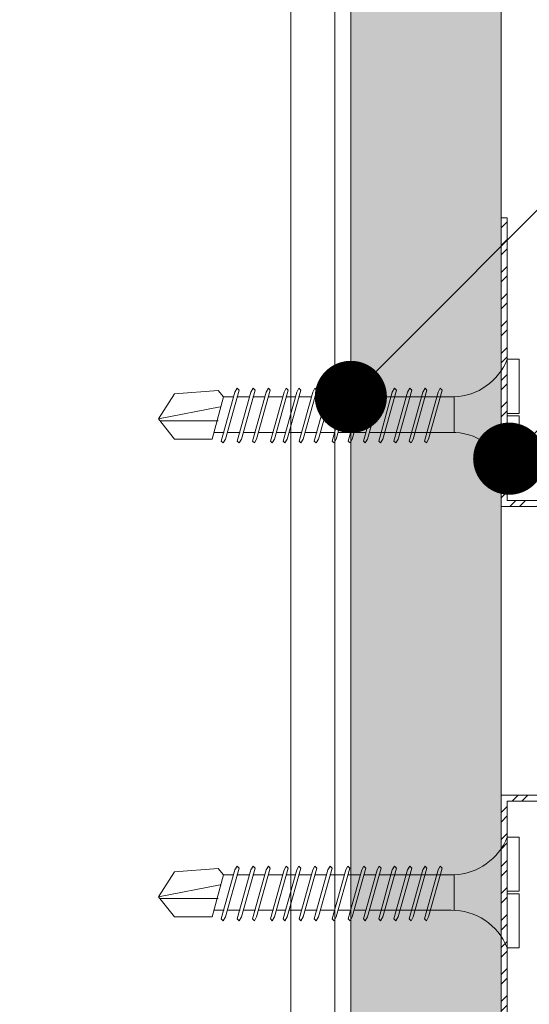
# Model space of a CAD drawing. Units: millimetres. Extents: x 284 to 6224, y 266 to 3416.
# Drawn here: x 4437 to 4480, y 2649 to 2731 of the extents above; entities that cross this region are included whole.
import ezdxf
from ezdxf import colors
from ezdxf.entities.mleader import LeaderData, LeaderLine
from ezdxf.math import Vec2, Vec3

# ---------------------------------------------------------------- set-up
doc = ezdxf.new("R2010")
doc.units = ezdxf.units.MM
for name, color, linetype, lineweight in [('DLS_AlçıLevha', 7, 'Continuous', 13), ('DLS_Hatch_BOARDEX', 30, 'Continuous', 0), ('DLS_Multileader', 254, 'Continuous', 0), ('DLS_Profil', 6, 'Continuous', 0), ('DLS_Profil_C', 4, 'Continuous', 0), ('DLS_Vida', 251, 'Continuous', 0)]:
    doc.layers.add(name, color=color, linetype=linetype, lineweight=lineweight)
doc.styles.get("Standard").update_dxf_attribs({"font": 'arial.ttf'})

# ---------------------------------------------------------------- blocks, each defined once
blk = doc.blocks.new('*U33')
at = {"layer": 'DLS_Hatch_BOARDEX'}
h = blk.add_hatch(dxfattribs=at)
h.set_pattern_fill('AR-SAND', color=256, scale=0.01, style=0)
h.set_pattern_definition([(37.5, (-87.06478, 0), (-0.0160003, 0.4894132), [0, -0.38608, 0, -0.4318, 0, -0.41275]), (7.5, (-87.0648, 0), (0.4495233, 0.716825), [0, -0.20828, 0, -0.34798, 0, -0.13335]), (327.5, (-87.3772, 0), (0.7909924, 0.0014372), [0, -0.127, 0, -0.4572, 0, -0.5969]), (317.5, (-87.3772, 0), (0.7635565, 0.2229293), [0, -0.0635, 0, -0.29972, 0, -0.3429])])
h.paths.add_polyline_path([(27.5508, 1.25), (-59.5808, 1.25), (-59.5808, 0), (27.5508, 0)])
at = {"layer": 'DLS_AlçıLevha'}
blk.add_lwpolyline([(27.5508, 1.25), (-59.5808, 1.25), (-59.5808, 0), (27.5508, 0)], close=True, dxfattribs=at)
blk = doc.blocks.new('DLS_Vida_BOARDEX_30')
for p, q in [((0, 0.92), (-0.1, 0.92)), ((-0.1, 0.92), (-0.1, 0)), ((0, 0.92), (0, 0.47)), ((-2.5033, 0.6598), (-2.4593, 0.6075)), ((-2.3303, 0.6635), (-2.4436, 0.2565)), ((-2.3642, 0.6477), (-2.346, 0.6792)), ((-2.346, 0.6792), (-2.3303, 0.6635)), ((-2.1973, 0.6635), (-2.3106, 0.2565)), ((-2.2312, 0.6477), (-2.213, 0.6792)), ((-2.213, 0.6792), (-2.1973, 0.6635)), ((-2.0703, 0.6635), (-2.1836, 0.2565)), ((-2.086, 0.6792), (-2.1042, 0.6477)), ((-2.086, 0.6792), (-2.0703, 0.6635)), ((-1.9217, 0.6635), (-2.035, 0.2565)), ((-1.9556, 0.6477), (-1.9375, 0.6792)), ((-1.9375, 0.6792), (-1.9217, 0.6635)), ((-1.8166, 0.6635), (-1.9299, 0.2565)), ((-1.8506, 0.6477), (-1.8324, 0.6792)), ((-1.8324, 0.6792), (-1.8166, 0.6635)), ((-1.6836, 0.6635), (-1.797, 0.2565)), ((-1.7176, 0.6477), (-1.6994, 0.6792)), ((-1.6994, 0.6792), (-1.6836, 0.6635)), ((-1.5566, 0.6635), (-1.6699, 0.2565)), ((-1.5724, 0.6792), (-1.5906, 0.6477)), ((-1.5724, 0.6792), (-1.5566, 0.6635)), ((-1.4081, 0.6635), (-1.5214, 0.2565)), ((-1.442, 0.6477), (-1.4238, 0.6792)), ((-1.4238, 0.6792), (-1.4081, 0.6635)), ((-1.2751, 0.6635), (-1.3884, 0.2565)), ((-1.309, 0.6477), (-1.2908, 0.6792)), ((-1.2908, 0.6792), (-1.2751, 0.6635)), ((-1.1481, 0.6635), (-1.2614, 0.2565)), ((-1.1638, 0.6792), (-1.182, 0.6477)), ((-1.1638, 0.6792), (-1.1481, 0.6635)), ((-1.0211, 0.6635), (-1.1344, 0.2565)), ((-1.0368, 0.6792), (-1.055, 0.6477)), ((-1.0368, 0.6792), (-1.0211, 0.6635)), ((-0.894, 0.6635), (-1.0074, 0.2565)), ((-0.9098, 0.6792), (-0.928, 0.6477)), ((-0.9098, 0.6792), (-0.894, 0.6635)), ((-0.767, 0.6635), (-0.8803, 0.2565)), ((-0.7828, 0.6792), (-0.801, 0.6477)), ((-0.7828, 0.6792), (-0.767, 0.6635)), ((-0.64, 0.6635), (-0.7533, 0.2565)), ((-0.6558, 0.6792), (-0.674, 0.6477)), ((-0.6558, 0.6792), (-0.64, 0.6635)), ((-2.4593, 0.6075), (-2.5549, 0.2565)), ((-2.3642, 0.6477), (-2.4775, 0.2407)), ((-2.3777, 0.6075), (-2.4593, 0.6075)), ((-2.2447, 0.6075), (-2.3491, 0.6075)), ((-2.2312, 0.6477), (-2.3445, 0.2407)), ((-2.1042, 0.6477), (-2.2175, 0.2407)), ((-2.1177, 0.6075), (-2.2161, 0.6075)), ((-1.9692, 0.6075), (-2.0891, 0.6075)), ((-1.9556, 0.6477), (-2.069, 0.2407)), ((-1.8506, 0.6477), (-1.9639, 0.2407)), ((-1.8641, 0.6075), (-1.9405, 0.6075)), ((-1.7366, 0.6075), (-1.8355, 0.6075)), ((-1.7176, 0.6477), (-1.8309, 0.2407)), ((-1.7311, 0.6075), (-1.7366, 0.6075)), ((-1.5906, 0.6477), (-1.7039, 0.2407)), ((-1.6041, 0.6075), (-1.7025, 0.6075)), ((-1.4555, 0.6075), (-1.5755, 0.6075)), ((-1.442, 0.6477), (-1.5553, 0.2407)), ((-1.3226, 0.6075), (-1.4269, 0.6075)), ((-1.309, 0.6477), (-1.4223, 0.2407)), ((-1.182, 0.6477), (-1.2953, 0.2407)), ((-1.1955, 0.6075), (-1.2939, 0.6075)), ((-1.055, 0.6477), (-1.1683, 0.2407)), ((-0.5398, 0.6078), (-1.1669, 0.6075)), ((-0.928, 0.6477), (-1.0413, 0.2407)), ((-0.801, 0.6477), (-0.9143, 0.2407)), ((-0.674, 0.6477), (-0.7873, 0.2407)), ((-0.5398, 0.6078), (-0.5398, 0.3122)), ((-3, 0.424), (-2.4877, 0.5241)), ((0, 0.47), (-0.1, 0.47)), ((0, 0.45), (-0.1, 0.45)), ((-0.1, 0.45), (0, 0.45)), ((0, 0.45), (0, 0)), ((-2.5029, 0.4093), (-2.9883, 0.4093)), ((-2.4534, 0.3125), (-2.5358, 0.3125)), ((-2.4618, 0.225), (-2.4436, 0.2565)), ((-2.3204, 0.3125), (-2.4247, 0.3125)), ((-2.3288, 0.225), (-2.3106, 0.2565)), ((-2.1934, 0.3125), (-2.2918, 0.3125)), ((-2.2018, 0.225), (-2.1836, 0.2565)), ((-2.0448, 0.3125), (-2.1647, 0.3125)), ((-2.0532, 0.225), (-2.035, 0.2565)), ((-1.9397, 0.3125), (-2.0162, 0.3125)), ((-1.9481, 0.225), (-1.9299, 0.2565)), ((-1.8122, 0.3125), (-1.9111, 0.3125)), ((-1.8151, 0.225), (-1.797, 0.2565)), ((-1.8068, 0.3125), (-1.8122, 0.3125)), ((-1.6797, 0.3125), (-1.7781, 0.3125)), ((-1.6881, 0.225), (-1.6699, 0.2565)), ((-1.5312, 0.3125), (-1.6511, 0.3125)), ((-1.5396, 0.225), (-1.5214, 0.2565)), ((-1.3982, 0.3125), (-1.5026, 0.3125)), ((-1.4066, 0.225), (-1.3884, 0.2565)), ((-1.2712, 0.3125), (-1.3696, 0.3125)), ((-1.2796, 0.225), (-1.2614, 0.2565)), ((-0.5661, 0.3125), (-1.2426, 0.3125)), ((-1.1526, 0.225), (-1.1344, 0.2565)), ((-1.0255, 0.225), (-1.0074, 0.2565)), ((-0.8985, 0.225), (-0.8803, 0.2565)), ((-0.7715, 0.225), (-0.7533, 0.2565)), ((-2.4775, 0.2407), (-2.4618, 0.225)), ((-2.3445, 0.2407), (-2.3288, 0.225)), ((-2.2175, 0.2407), (-2.2018, 0.225)), ((-2.069, 0.2407), (-2.0532, 0.225)), ((-1.9639, 0.2407), (-1.9481, 0.225)), ((-1.8309, 0.2407), (-1.8151, 0.225)), ((-1.7039, 0.2407), (-1.6881, 0.225)), ((-1.5553, 0.2407), (-1.5396, 0.225)), ((-1.4223, 0.2407), (-1.4066, 0.225)), ((-1.2953, 0.2407), (-1.2796, 0.225)), ((-1.1683, 0.2407), (-1.1526, 0.225)), ((-1.0413, 0.2407), (-1.0255, 0.225)), ((-0.9143, 0.2407), (-0.8985, 0.225)), ((-0.7873, 0.2407), (-0.7715, 0.225)), ((0, 0), (-0.1, 0))]:
    blk.add_line(p, q)
for points in [[(0, 0.92), (-0.1, 0.92)], [(-2.5033, 0.6598), (-2.8672, 0.6329), (-3, 0.424)], [(-2.5549, 0.2565), (-2.8672, 0.2565), (-3, 0.424)]]:
    blk.add_lwpolyline(points)
for centre, start, end in [((-0.5581, 1.0994), 272.12815, 338.61644), ((-0.5581, -0.1794), 21.38356, 90.93927)]:
    blk.add_arc(centre, 0.4919, start, end)
blk = doc.blocks.new('DLS_Profil_Omega_Kesit')
h = blk.add_hatch()
h.set_pattern_fill('STEEL', color=256, scale=0.5)
h.set_pattern_definition([(45, (-2289.905, 1004.6574), (-1.122532, 1.122532), []), (45, (-2289.905, 1005.4511), (-1.122532, 1.122532), [])])
h.paths.add_polyline_path([(-20, -33.5), (-20, -10), (4.5, -10), (4.5, 15), (-20, 15), (-20, 38.5), (-20.5, 38.5), (-20.5, 14.5), (4, 14.5), (4, -9.5), (-20.5, -9.5), (-20.5, -33.5)])
blk.add_lwpolyline([(-20, -33.5), (-20, -10), (4.5, -10), (4.5, 15), (-20, 15), (-20, 38.5), (-20.5, 38.5), (-20.5, 14.5), (4, 14.5), (4, -9.5), (-20.5, -9.5), (-20.5, -33.5)], close=True)
at = {"layer": 'DLS_Vida', "xscale": 10, "yscale": 10, "zscale": 10}
for p in [(-19, 17.55), (-19, -22.179)]:
    blk.add_blockref('DLS_Vida_BOARDEX_30', p, dxfattribs=at)
blk = doc.blocks.new('*U77')
for p, q in [((6.8843, 11.9614), (6.8843, -74.4459)), ((7.25, 11.9614), (7.25, -74.4459))]:
    blk.add_line(p, q)
blk = doc.blocks.new('_Dot')
at = {"color": 0, "linetype": 'ByBlock', "lineweight": -2}
blk.add_line((-0.5, 0), (-1, 0), dxfattribs=at)
at = {"color": 0, "linetype": 'ByBlock', "const_width": 0.5}
blk.add_lwpolyline([(-0.25, 0, 1), (0.25, 0, 1)], format="xyb", close=True, dxfattribs=at)

msp = doc.modelspace()

# ---------------------------------------------------------------- block references
at = {"xscale": -10, "yscale": 10, "zscale": 10, "rotation": 270}
msp.add_blockref('*U33', (4464.78, 2853.006), dxfattribs=at)
at = {"layer": 'DLS_Profil'}
msp.add_blockref('DLS_Profil_Omega_Kesit', (4497.78, 2676.041), dxfattribs=at)
at = {"layer": 'DLS_Profil_C', "xscale": 10, "yscale": 10, "zscale": 10}
msp.add_blockref('*U77', (4390.935, 3003.499), dxfattribs=at)
msp.add_blockref('*U77', (4390.935, 3003.499), dxfattribs=at)

# ---------------------------------------------------------------- leaders
at = {"layer": 'DLS_Multileader'}
ml = msp.add_multileader_mtext('Standard', dxfattribs=at)
ml.set_content('\\A1;BoardeX matkap uçlu Vida{\\H0.7x;\\S(4)^ ;}', color=256)
ml.set_leader_properties(color=256)
ml.set_arrow_properties(name='DOT')
ml.build(insert=Vec2(0, 0))
ml.multileader.update_dxf_attribs({"dogleg_length": 20, "arrow_head_size": 6})
ctx = ml.context
ctx.base_point, ctx.char_height, ctx.arrow_head_size, ctx.landing_gap_size, ctx.plane_origin = Vec3(4689.83, 2905.135), 12, 6, 10, Vec3(4634.615, 2869.92)
notes = []
notes.append((ctx, [(0, (1, 1, 0), (4669.83, 2905.135), (1, 0), 20, [(0, [(4464.78, 2699.666)], 0, [])])]))
ctx.mtext.insert, ctx.mtext.width, ctx.mtext.flow_direction = Vec3(4699.83, 2912.8), 242.96589, 5
ml = msp.add_multileader_mtext('Standard', dxfattribs=at)
ml.set_content('BoardeX Omega profili \\P(26x25x26; 0,5 mm){\\A1;\\H0.7x;\\S(5)^ ;}', color=256)
ml.set_leader_properties(color=256)
ml.set_arrow_properties(name='DOT')
ml.build(insert=Vec2(0, 0))
ml.multileader.update_dxf_attribs({"dogleg_length": 20, "arrow_head_size": 6})
ctx = ml.context
ctx.base_point, ctx.char_height, ctx.arrow_head_size, ctx.landing_gap_size, ctx.plane_origin = Vec3(4689.83, 2886.627), 12, 6, 10, Vec3(4634.615, 2851.413)
notes.append((ctx, [(0, (1, 1, 0), (4669.83, 2886.627), (1, 0), 20, [(0, [(4477.953, 2694.53)], 0, [])])]))
ctx.mtext.insert, ctx.mtext.flow_direction = Vec3(4699.83, 2894.391), 5
ml = msp.add_multileader_mtext('Standard', dxfattribs=at)
ml.set_content('\\A1;BoardeX (12,5 mm)', color=256)
ml.set_leader_properties(color=256)
ml.set_arrow_properties(name='DOT')
ml.build(insert=Vec2(0, 0))
ml.multileader.update_dxf_attribs({"dogleg_length": 20, "arrow_head_size": 6})
ctx = ml.context
ctx.base_point, ctx.char_height, ctx.arrow_head_size, ctx.landing_gap_size, ctx.plane_origin = Vec3(4113.879, 2662.363), 12, 6, 10, Vec3(4392.132, 2756.173)
ctx.text_align_type = 2
notes.append((ctx, [(0, (1, 1, 0), (4298.321, 2662.363), (-1, 0), 20, [(0, [(4445.43, 2815.888)], 0, [])])]))
ctx.mtext.insert, ctx.mtext.width, ctx.mtext.alignment, ctx.mtext.flow_direction = Vec3(4268.321, 2670.126), 279.38472, 3, 5
ml = msp.add_multileader_mtext('Standard', dxfattribs=at)
ml.set_content('\\A1;BoardeX Matkap uçlu vida (30 mm) {\\H0.7x;\\S(1)^ ;}', color=256)
ml.set_leader_properties(color=256)
ml.set_arrow_properties(name='DOT')
ml.build(insert=Vec2(0, 0))
ml.multileader.update_dxf_attribs({"dogleg_length": 20, "arrow_head_size": 6})
ctx = ml.context
ctx.base_point, ctx.char_height, ctx.arrow_head_size, ctx.landing_gap_size, ctx.plane_origin = Vec3(4690.722, 2718.707), 12, 6, 10, Vec3(4635.507, 2683.493)
notes.append((ctx, [(0, (1, 1, 0), (4670.722, 2718.707), (1, 0), 20, [(0, [(4476.28, 2523.76)], 0, [])])]))
ctx.mtext.insert, ctx.mtext.width, ctx.mtext.flow_direction = Vec3(4700.722, 2726.471), 300.14644, 5
for ctx, leaders in notes:
    for number, flags, end, landing, length, lines in leaders:
        leader = LeaderData()
        leader.index, (leader.has_last_leader_line, leader.has_dogleg_vector, leader.attachment_direction) = number, flags
        leader.last_leader_point, leader.dogleg_vector, leader.dogleg_length = Vec3(end), Vec3(landing), length
        for number, points, colour, breaks in lines:
            line = LeaderLine()
            line.index, line.vertices, line.color, line.breaks = number, Vec3.list(points), colors.encode_raw_color(colour), breaks
            leader.lines.append(line)
        ctx.leaders.append(leader)

doc.saveas('drawing.dxf')
